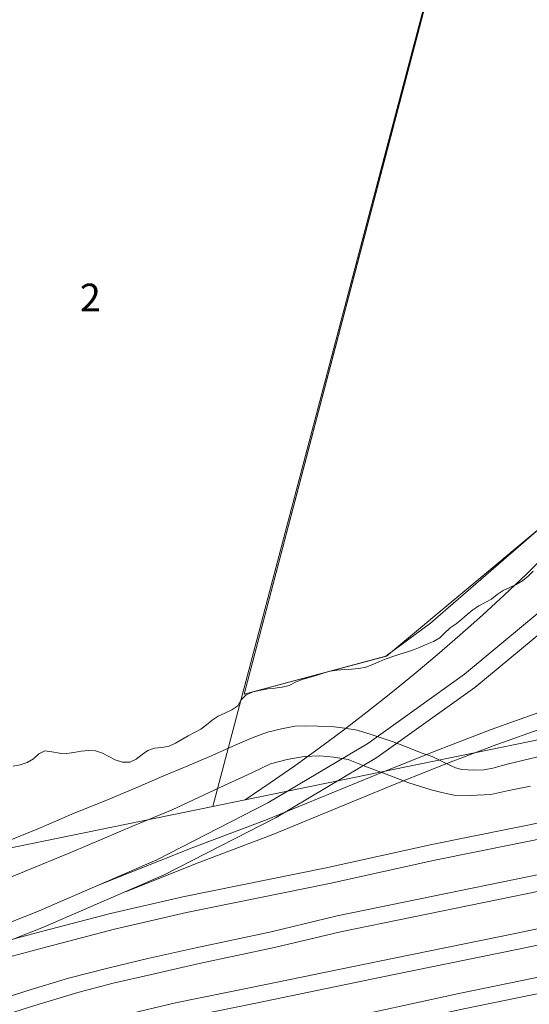
# Model space of a CAD drawing. Units: metres. Extents: x 187925 to 191011, y 6403617 to 6406817.
# Drawn here: x 189803 to 189849, y 6405142 to 6405230 of the extents above; entities that cross this region are included whole.
import ezdxf

# ---------------------------------------------------------------- set-up
doc = ezdxf.new("R2010")
doc.units = ezdxf.units.M
doc.linetypes.add('ESRI_SimpleSolid', pattern=[0])
doc.layers.add('Fastighetsgräns', color=7, linetype='ESRI_SimpleSolid', lineweight=9)
doc.layers.add('Vägkant', color=7, linetype='ESRI_SimpleSolid', lineweight=20)
for name, color, linetype, lineweight, true_color in [('Höjdkurva 1m', 7, 'ESRI_SimpleSolid', 20, 0x6ec200), ('Järnväg', 253, 'ESRI_SimpleSolid', 20, 0x828282), ('Kvarterstrakt', 7, 'ESRI_SimpleSolid', 20, 0x004da8), ('Staket', 7, 'ESRI_SimpleSolid', 20, 0xd69dbc)]:
    doc.layers.add(name, color=color, linetype=linetype, lineweight=lineweight, true_color=true_color)
doc.layers.add('Registernummer', color=7, linetype='Continuous')
doc.styles.add('Arial', font='arial.ttf', dxfattribs={"height": 0.2})

msp = doc.modelspace()

# ---------------------------------------------------------------- linework, layer by layer
at = {"layer": 'Fastighetsgräns', "transparency": 33554687}
for points in [[(189820.6064, 6405159.8754, 0), (189842.7522, 6405243.8289, 0)], [(189823.4982, 6405160.4678, 0), (189870.5217, 6405170.1028, 0)]]:
    msp.add_polyline3d(points, dxfattribs=at)
at = {"layer": 'Höjdkurva 1m', "transparency": 33554687}
msp.add_polyline3d([(189849.2025, 6405180.8657, 92), (189848.7469, 6405180.4173, 92), (189848.2412, 6405180.0209, 92), (189847.6875, 6405179.6854, 92), (189847.0968, 6405179.4059, 92), (189846.501, 6405179.1424, 92), (189845.9693, 6405178.792, 92), (189845.4846, 6405178.3736, 92), (189844.9159, 6405178.0681, 92), (189844.3311, 6405177.7826, 92), (189843.8004, 6405177.4182, 92), (189843.3108, 6405176.9988, 92), (189842.8221, 6405176.5784, 92), (189842.3115, 6405176.1859, 92), (189841.7868, 6405175.8105, 92), (189841.3131, 6405175.3741, 92), (189840.8575, 6405174.9187, 92), (189840.3118, 6405174.5943, 92), (189839.698, 6405174.3478, 92), (189839.1042, 6405174.1013, 92), (189838.5114, 6405173.8538, 92), (189837.8996, 6405173.6473, 92), (189837.2837, 6405173.4528, 92), (189836.6699, 6405173.2562, 92), (189836.0621, 6405173.0417, 92), (189835.4653, 6405172.8002, 92), (189834.8715, 6405172.5498, 92), (189834.2697, 6405172.3173, 92), (189833.6418, 6405172.1797, 92), (189832.9959, 6405172.1172, 92), (189832.3449, 6405172.0887, 92), (189831.6999, 6405172.0521, 92), (189831.069, 6405171.9536, 92), (189830.4552, 6405171.7661, 92), (189829.8443, 6405171.5526, 92), (189829.2185, 6405171.3731, 92), (189828.5896, 6405171.2115, 92), (189827.9908, 6405170.978, 92), (189827.4331, 6405170.6656, 92), (189826.8052, 6405170.513, 92), (189826.1513, 6405170.4365, 92), (189825.5293, 6405170.363, 92), (189824.8884, 6405170.2625, 92), (189824.2186, 6405170.0979, 92), (189823.5898, 6405169.8304, 92), (189823.1442, 6405169.395, 92), (189822.8486, 6405168.8468, 92), (189822.3159, 6405168.4883, 92), (189821.6821, 6405168.2168, 92), (189821.0734, 6405167.9323, 92), (189820.5407, 6405167.5908, 92), (189820.058, 6405167.1664, 92), (189819.5443, 6405166.783, 92), (189818.9646, 6405166.4805, 92), (189818.3958, 6405166.1881, 92), (189817.8461, 6405165.8506, 92), (189817.2904, 6405165.5131, 92), (189816.7026, 6405165.2537, 92), (189816.0637, 6405165.1461, 92), (189815.4058, 6405165.0776, 92), (189814.8209, 6405164.8761, 92), (189814.2932, 6405164.5047, 92), (189813.7776, 6405164.0942, 92), (189813.2088, 6405163.8238, 92), (189812.5548, 6405163.8372, 92), (189811.9086, 6405164.0357, 92), (189811.3394, 6405164.3432, 92), (189810.7581, 6405164.6387, 92), (189810.15, 6405164.8392, 92), (189809.512, 6405164.8737, 92), (189808.861, 6405164.8081, 92), (189808.2201, 6405164.7026, 92), (189807.5842, 6405164.6141, 92), (189806.9322, 6405164.6215, 92), (189806.254, 6405164.766, 92), (189805.611, 6405164.8414, 92), (189805.0862, 6405164.57, 92), (189804.6036, 6405164.1166, 92), (189804.0429, 6405163.7931, 92), (189803.434, 6405163.5846, 92), (189802.7961, 6405163.4751, 92)], dxfattribs=at)
at = {"layer": 'Järnväg', "transparency": 33554687}
for points in [[(189892.4415, 6405236.0484, 91.6), (189887.8822, 6405226.7767, 91.67), (189882.697, 6405217.4154, 91.73), (189877.66, 6405209.0732, 91.81), (189871.9586, 6405201.1115, 91.9), (189865.7421, 6405193.4094, 91.93), (189858.9374, 6405185.7967, 92), (189851.3045, 6405178.5174, 91.99), (189843.0552, 6405171.6896, 92.05), (189834.4254, 6405165.5064, 92.32), (189825.5278, 6405160.217, 92.25), (189815.6271, 6405155.1288, 92.43), (189804.9149, 6405150.4799, 92.48)], [(189893.806, 6405235.4216, 91.5), (189889.2148, 6405226.0818, 91.7), (189883.9976, 6405216.6625, 91.73), (189878.9147, 6405208.2463, 91.78), (189873.1554, 6405200.2025, 91.91), (189866.8929, 6405192.4363, 91.93), (189860.0163, 6405184.7516, 91.98), (189852.3054, 6405177.3943, 91.99), (189843.9722, 6405170.4983, 91.97), (189835.2484, 6405164.2471, 92.35), (189826.2549, 6405158.9016, 92.25), (189816.2702, 6405153.7713, 92.38), (189805.5121, 6405149.1024, 92.5)], [(189810.327, 6405152.8284, 92.45), (189818.9291, 6405156.2415, 92.33), (189825.452, 6405158.721, 92.26), (189835.8984, 6405163.0126, 92.34), (189840.7358, 6405164.9457, 92.3), (189845.4503, 6405166.7576, 92.23), (189849.688, 6405168.2641, 91.7), (189854.6057, 6405169.8822, 91.98), (189858.3647, 6405171.0553, 91.98), (189863.0996, 6405172.3493, 91.97), (189866.2989, 6405173.1669, 91.99), (189869.7532, 6405173.9538, 92), (189903.7223, 6405180.977, 91.61), (189921.9591, 6405184.7472, 91.51), (189987.6356, 6405198.3839, 91.34)], [(189812.8274, 6405152.2775, 92.46), (189819.4482, 6405154.904, 92.35), (189825.9721, 6405157.3864, 92.3), (189836.4375, 6405161.6831, 92.34), (189841.2569, 6405163.6091, 92.3), (189845.9484, 6405165.412, 92.22), (189850.1442, 6405166.9065, 92.13), (189855.0438, 6405168.5156, 92.02), (189858.7678, 6405169.6777, 92), (189863.4668, 6405170.9616, 91.95), (189866.6361, 6405171.7722, 91.95), (189870.0574, 6405172.5511, 91.88), (189903.7235, 6405179.5121, 91.64), (189922.2503, 6405183.3425, 91.5), (189987.9278, 6405196.9791, 91.33)], [(189769.562, 6405137.3465, 92.47), (189777.0029, 6405139.8437, 92.46), (189786.2851, 6405143.1504, 92.45), (189792.2935, 6405145.0674, 92.58), (189799.6107, 6405147.1945, 92.5), (189805.4494, 6405148.7483, 92.5), (189811.4911, 6405150.3234, 92.51), (189817.9368, 6405151.8197, 92.46), (189830.7266, 6405154.4114, 92.41), (189840.1379, 6405156.4912, 92.36), (189872.2844, 6405162.9699, 92.36), (189903.7319, 6405169.4431, 92.35), (189910.4617, 6405170.8287, 92.32), (189935.7454, 6405176.0127, 92.28), (189991.1478, 6405187.3348, 92.12)], [(189991.434, 6405185.9291, 92.17), (189936.0335, 6405174.607, 92.27), (189910.7509, 6405169.4229, 92.32), (189903.7331, 6405167.9781, 92.32), (189872.5706, 6405161.5642, 91.47), (189840.421, 6405155.0844, 92.35), (189831.0158, 6405153.0056, 92.42), (189818.249, 6405150.417, 92.46), (189811.8342, 6405148.9297, 92.4), (189805.8155, 6405147.3607, 92.44), (189800.0008, 6405145.8118, 92.4), (189792.7116, 6405143.6948, 92.45), (189786.7442, 6405141.7908, 92.43), (189777.472, 6405138.4871, 92.6), (189769.4753, 6405135.8034, 100.35)], [(189990.7436, 6405182.7695, 92.05), (189969.2023, 6405178.3746, 92.18), (189937.2998, 6405171.881, 92.25), (189903.7356, 6405164.9931, 92.32), (189896.1349, 6405163.4338, 92.35), (189857.2638, 6405155.3425, 92.36), (189831.7032, 6405150.1122, 92.44), (189825.8184, 6405148.7043, 91.56), (189819.0926, 6405147.2747, 92.44), (189814.8194, 6405146.3012, 92.51), (189811.3501, 6405145.4903, 92.54), (189807.7239, 6405144.5463, 91.56), (189804.0208, 6405143.4242, 92.47), (189799.696, 6405142.0316, 92.5), (189795.4212, 6405140.574, 92.51), (189790.2488, 6405138.6947, 92.59), (189785.1535, 6405136.6315, 92.54), (189781.4479, 6405135.0184, 92.57), (189775.5131, 6405132.3475, 92.59), (189769.1155, 6405129.4722, 92.56)], [(189769.0229, 6405127.8571, 92.35), (189776.1012, 6405131.039, 92.58), (189782.029, 6405133.7059, 92.57), (189785.7096, 6405135.308, 92.55), (189790.7629, 6405137.3552, 92.57), (189795.8973, 6405139.2204, 92.56), (189800.1471, 6405140.669, 92.51), (189804.427, 6405142.0475, 92.51), (189808.5719, 6405143.293, 92.5), (189811.7162, 6405144.1026, 92.47), (189815.1416, 6405144.9024, 92.5), (189819.4008, 6405145.873, 92.48), (189826.1105, 6405147.2996, 92.42), (189831.9904, 6405148.7064, 92.39), (189857.5629, 6405153.9367, 92.35), (189896.4251, 6405162.028, 92.32), (189903.7368, 6405163.5281, 92.34), (189937.587, 6405170.4753, 92.21), (189969.4885, 6405176.9688, 92.18), (189991.0218, 6405181.3637, 92.09)], [(189768.804, 6405124.0649, 92.04), (189776.166, 6405126.4511, 92.56), (189784.8338, 6405129.1573, 92.56), (189793.5485, 6405131.8955, 92.56), (189799.0621, 6405133.5341, 92.51), (189805.4206, 6405135.2474, 92.53), (189810.3797, 6405136.3795, 92.53), (189817.5384, 6405137.8995, 92.5), (189830.9531, 6405140.6616, 92.46), (189842.7019, 6405143.2374, 92.36), (189882.497, 6405151.3935, 92.39), (189903.7433, 6405155.7372, 92.31), (189921.0533, 6405159.2766, 92.31), (189966.2365, 6405168.5491, 92.19), (190011.2558, 6405177.7326, 91.58)], [(189768.7143, 6405122.5279, 100.38), (189776.6012, 6405125.0834, 92.54), (189785.2629, 6405127.7876, 92.57), (189793.9656, 6405130.5229, 92.55), (189799.5162, 6405132.1535, 92.55), (189805.7688, 6405133.8547, 92.52), (189810.6888, 6405134.9778, 92.54), (189817.8346, 6405136.4947, 92.46), (189831.2422, 6405139.2559, 92.42), (189842.9901, 6405141.8316, 92.44), (189882.7882, 6405149.9877, 92.41), (189903.7446, 6405154.2732, 92.37), (189921.3415, 6405157.8708, 92.3), (189966.5237, 6405167.1434, 92.17), (190011.5409, 6405176.3258, 92.1)], [(189769.0593, 6405128.5011, 92.54), (189771.2658, 6405129.181, 92.65), (189778.3139, 6405131.4378, 92.56), (189785.5539, 6405133.7618, 92.57), (189792.3402, 6405135.8015, 92.6), (189798.8526, 6405137.7409, 92.59), (189804.3583, 6405139.2595, 92.53), (189810.906, 6405140.8339, 92.56), (189817.2767, 6405142.3482, 92.53), (189824.0165, 6405143.7168, 92.46), (189835.3406, 6405146.0532, 92.44), (189847.5775, 6405148.5514, 92.39), (189860.6301, 6405151.2823, 92.34), (189873.3188, 6405154.0718, 92.4), (189903.7395, 6405160.3061, 92.35), (189904.9263, 6405160.5491, 92.32), (189941.817, 6405168.0848, 92.21), (189980.9202, 6405176.0593, 92.16)], [(189981.2074, 6405174.6536, 92.17), (189942.1041, 6405166.6791, 92.2), (189905.2135, 6405159.1434, 92.29), (189903.7407, 6405158.8411, 92.3), (189873.606, 6405152.6661, 92.38), (189860.9193, 6405149.8765, 92.37), (189847.8676, 6405147.1457, 92.38), (189835.6287, 6405144.6475, 92.44), (189824.3047, 6405142.3111, 92.51), (189817.5859, 6405140.9465, 92.52), (189811.2431, 6405139.4382, 92.44), (189804.7165, 6405137.8698, 92.48), (189799.2477, 6405136.3612, 92.57), (189792.7513, 6405134.4268, 92.55), (189785.9801, 6405132.3912, 92.36), (189778.752, 6405130.0712, 92.59), (189771.6959, 6405127.8123, 92.35), (189768.9716, 6405126.9711, 92.39)], [(189782.4532, 6405141.8532, 92.48), (189793.3667, 6405146.0103, 92.51), (189799.5117, 6405148.3584, 92.53), (189804.9149, 6405150.4799, 92.48)], [(189782.9874, 6405140.4517, 92.64), (189793.9019, 6405144.6088, 92.55), (189800.0539, 6405146.9599, 92.54), (189805.5121, 6405149.1024, 92.5)]]:
    msp.add_polyline3d(points, dxfattribs=at)
at = {"layer": 'Kvarterstrakt', "transparency": 33554687}
for points in [[(189850.5108, 6405182.4927, 0), (189848.5891, 6405180.617, 0), (189846.6398, 6405178.7687, 0), (189844.6647, 6405176.9518, 0), (189842.661, 6405175.1633, 0), (189840.6317, 6405173.4053, 0), (189838.5756, 6405171.6777, 0), (189836.4948, 6405169.9805, 0), (189834.3884, 6405168.3148, 0), (189832.2582, 6405166.6817, 0), (189830.1033, 6405165.0789, 0), (189827.9246, 6405163.5097, 0), (189825.7233, 6405161.973, 0), (189823.4982, 6405160.4678, 0)], [(189820.6064, 6405159.8754, 0), (189823.4982, 6405160.4678, 0)], [(189785.2922, 6405152.6402, 0), (189820.6064, 6405159.8754, 0)]]:
    msp.add_polyline3d(points, dxfattribs=at)
at = {"layer": 'Staket', "transparency": 33554687}
msp.add_polyline3d([(189865.2416, 6405199.9939, 90.85), (189849.9063, 6405184.7892, 91.69), (189840.0164, 6405176.228, 90.84), (189836.0349, 6405173.2767, 91.83), (189823.4197, 6405169.8902, 91.95), (189842.8182, 6405243.7511, 90.94), (189844.6965, 6405243.3057, 90.98)], dxfattribs=at)
at = {"layer": 'Vägkant', "transparency": 33554687}
for points in [[(189799.0281, 6405242.8156, 91.42), (189839.6492, 6405231.685, 91.105), (189823.4197, 6405169.8902, 91.95), (189836.1166, 6405173.2763, 91.83), (189849.9063, 6405184.7892, 91.69), (189865.2416, 6405199.9939, 91.42), (189873.1716, 6405210.7985, 91.5), (189879.3322, 6405220.7816, 91.15), (189887.7351, 6405237.6775, 91.34), (189894.6096, 6405256.2512, 91.33), (189899.4565, 6405275.6561, 91.01), (189896.8675, 6405276.2897, 91.0216)], [(189800.6593, 6405156.1233, 92.28), (189805.2857, 6405157.9942, 92.21), (189808.0397, 6405159.1865, 92.21), (189811.0497, 6405160.425, 92.19), (189813.8187, 6405161.5763, 92.17), (189816.0769, 6405162.5541, 92.23), (189818.3671, 6405163.5, 92.23), (189820.5613, 6405164.4379, 91.91), (189822.1377, 6405165.1322, 92.32), (189824.125, 6405165.9928, 92.33), (189825.4856, 6405166.508, 92.32), (189826.7403, 6405166.811, 92.34), (189827.9131, 6405167.055, 92.35), (189828.9041, 6405167.0788, 92.39), (189829.9741, 6405167.0497, 92.35), (189831.1951, 6405167.0187, 92.35), (189832.3922, 6405166.8667, 92.33), (189833.4964, 6405166.6746, 92.32), (189834.7397, 6405166.3077, 92.3), (189836.7102, 6405165.6443, 92.29), (189837.8006, 6405165.2292, 92.33), (189839.194, 6405164.6754, 92.33), (189840.1823, 6405164.3462, 92.29), (189841.2518, 6405163.7881, 92.3), (189842.2492, 6405163.3129, 92.31), (189842.8183, 6405163.1754, 92.31), (189843.8923, 6405163.1023, 92.29), (189844.7873, 6405163.138, 92.22), (189845.5822, 6405163.2867, 92.22), (189846.8789, 6405163.6398, 92.2), (189852.8397, 6405165.0817, 92.07)], [(189848.9585, 6405161.6835, 92.16), (189847.0108, 6405161.3009, 92.26), (189845.4191, 6405160.9426, 92.31), (189843.5882, 6405160.8621, 92.33), (189842.1462, 6405160.8869, 92.33), (189841.174, 6405161.096, 92.35), (189840.0808, 6405161.3691, 92.34), (189838.1103, 6405161.9925, 92.33), (189836.3027, 6405162.684, 92.34), (189834.1831, 6405163.4822, 92.36), (189832.6986, 6405164.067, 92.31), (189831.4014, 6405164.2619, 92.28), (189830.1433, 6405164.3948, 92.28), (189828.7604, 6405164.3377, 92.3), (189827.2516, 6405164.0584, 92.26), (189825.7609, 6405163.6882, 92.28), (189824.0806, 6405162.8738, 92.29), (189821.2327, 6405161.5614, 92.28), (189816.9803, 6405159.5819, 92.26), (189813.5815, 6405158.1871, 92.31), (189808.0015, 6405155.8134, 92.35), (189803.7949, 6405154.088, 92.35), (189800.9289, 6405152.9276, 92.34)]]:
    msp.add_polyline3d(points, dxfattribs=at)

# ---------------------------------------------------------------- texts
at = {"layer": 'Registernummer', "insert": (189809.6817, 6405204.9653), "char_height": 2.4638, "attachment_point": 5, "rotation": 0.045837, "style": 'Arial'}
msp.add_mtext('2', dxfattribs=at)

doc.saveas('drawing.dxf')
